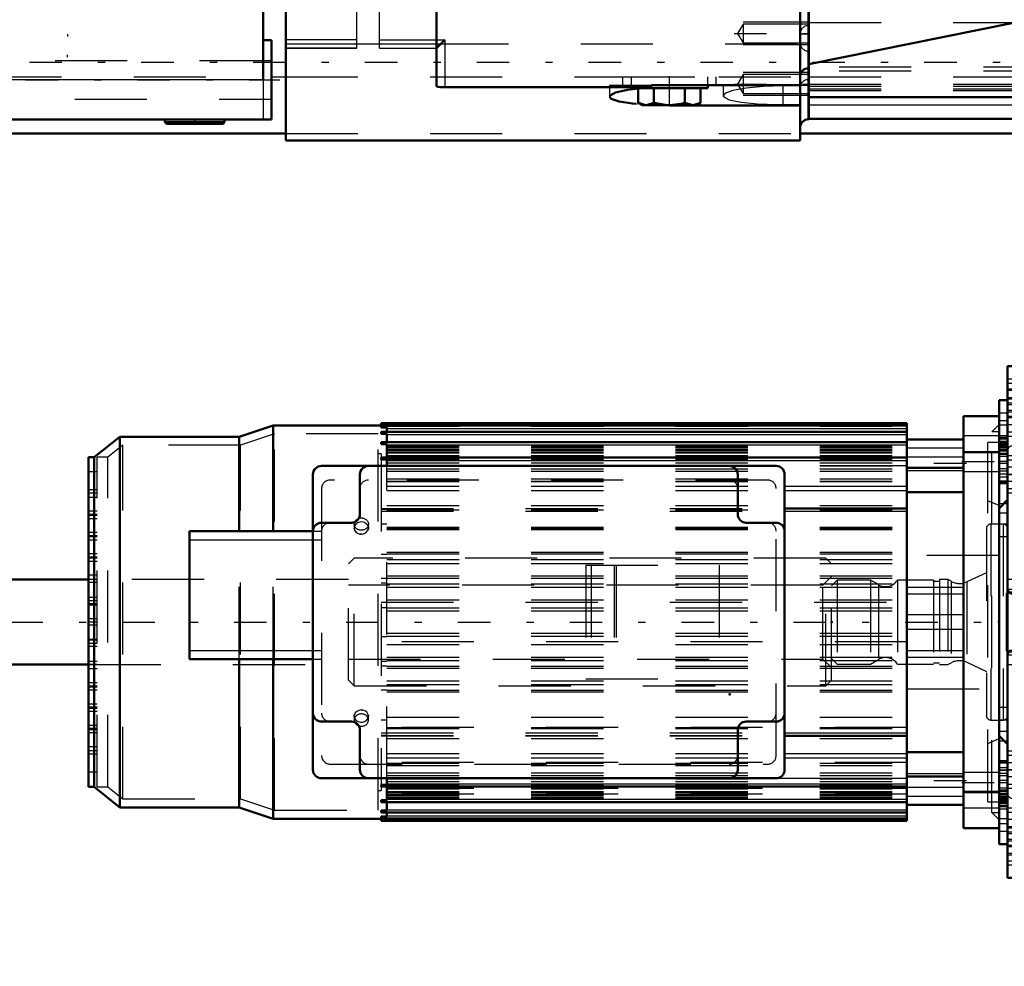
# Model space of a CAD drawing. Units: inches. Extents: x 19 to 243, y 19 to 234.
# Drawn here: x 85 to 99, y 84 to 98 of the extents above; entities that cross this region are included whole.
import ezdxf

# ---------------------------------------------------------------- set-up
doc = ezdxf.new("R2010")
doc.units = ezdxf.units.IN
doc.header["$MEASUREMENT"] = 0
doc.linetypes.add('Center', pattern=[1.5, 0.45, -0.5, 0.05, -0.5])
doc.linetypes.add('Dashed', pattern=[2, 1, -1])
for name, color, linetype, lineweight in [('2d ConnectionPoints', 7, 'Continuous', 50), ('AM_0', 7, 'Continuous', 50), ('AM_4', 3, 'Continuous', 25), ('AM_5', 3, 'Continuous', 25), ('AM_7', 7, 'Center', 25), ('AM_9', 6, 'Dashed', 25)]:
    doc.layers.add(name, color=color, linetype=linetype, lineweight=lineweight)
doc.dimstyles.get("Standard").update_dxf_attribs({"dimtxt": 0.18, "dimasz": 0.18, "dimexe": 0.18, "dimexo": 0.0625, "dimgap": 0.09, "dimtad": 0, "dimtih": 1, "dimtoh": 1, "dimdec": 4, "dimzin": 0, "dimdsep": 46, "dimtxsty": 'Standard', "dimcen": 0.09, "dimadec": 0, "dimazin": 0, "dimtfac": 1, "dimtdec": 4, "dimtofl": 0, "dimtmove": 0, "dimatfit": 3, "dimfxl": 0, "dimtolj": 1, "dimtzin": 0, "dimarcsym": 0})

# ---------------------------------------------------------------- blocks, each defined once
blk = doc.blocks.new('15_2425421170_sh6_1_0_in_KQ5HK_1_2_GN_Wire_Rope_Hoist_900')
at = {"layer": 'AM_7'}
blk.add_line((32.338, 89.18), (100.352, 89.18), dxfattribs=at)
blk = doc.blocks.new('20_0543004220_SH5_L3_0_in_KQ5HK_1_2_GN_Wire_Rope_Hoist_900')
at = {"layer": 'AM_5'}
for p, q in [((85.83, 97.327), (85.83, 97.297)), ((85.83, 97.012), (85.83, 97.042))]:
    blk.add_line(p, q, dxfattribs=at)
blk = doc.blocks.new('23_SH5_L_L2_EC_YAL_0_in_KQ5HK_1_2_GN_Wire_Rope_Hoist_900')
at = {"layer": 'AM_0'}
for p, q in [((96.103, 96.157), (96.103, 110.314)), ((96.103, 96.911), (98.914, 97.482)), ((96.103, 96.454), (99.519, 96.454)), ((96.103, 96.157), (99.519, 96.157))]:
    blk.add_line(p, q, dxfattribs=at)
at = {"layer": 'AM_4'}
for p, q in [((96.103, 96.455), (99.519, 96.455)), ((96.103, 96.35), (99.519, 96.35))]:
    blk.add_line(p, q, dxfattribs=at)
at = {"layer": 'AM_9'}
for p, q in [((96.103, 97.492), (99.519, 97.492)), ((99.519, 96.873), (96.103, 96.873)), ((99.519, 96.818), (96.103, 96.818)), ((96.103, 96.634), (99.519, 96.634)), ((96.103, 96.61), (99.519, 96.61)), ((96.103, 96.573), (99.519, 96.573)), ((96.103, 96.55), (99.519, 96.55)), ((96.103, 96.348), (99.519, 96.348))]:
    blk.add_line(p, q, dxfattribs=at)
blk = doc.blocks.new('25_2527095300_SH6_SHR6_3_23_M2_5_0_in_KQ5HK_1_2_GN_Wire_Rope_Hoist_900')
at = {"layer": 'AM_0'}
for p, q in [((88.538, 96.695), (88.538, 106.979)), ((88.656, 97.247), (88.538, 97.247)), ((88.656, 96.144), (88.656, 97.247)), ((88.656, 96.144), (84.047, 96.144)), ((87.179, 96.144), (87.179, 96.107)), ((87.179, 96.107), (87.201, 96.084)), ((87.179, 96.107), (88.006, 96.107)), ((87.201, 96.084), (87.984, 96.084)), ((87.984, 96.084), (88.006, 96.107)), ((88.006, 96.107), (88.006, 96.144))]:
    blk.add_line(p, q, dxfattribs=at)
at = {"layer": 'AM_4'}
blk.add_line((88.538, 96.695), (84.047, 96.695), dxfattribs=at)
at = {"layer": 'AM_7'}
for p, q in [((83.698, 96.695), (88.769, 96.695)), ((87.593, 96.081), (87.593, 96.146))]:
    blk.add_line(p, q, dxfattribs=at)
at = {"layer": 'AM_9'}
for p, q in [((88.656, 96.961), (83.928, 96.961)), ((88.538, 96.695), (88.538, 96.144)), ((83.928, 96.429), (88.656, 96.429)), ((87.411, 96.107), (87.411, 96.084)), ((87.775, 96.084), (87.775, 96.107))]:
    blk.add_line(p, q, dxfattribs=at)
blk = doc.blocks.new('26_2527097300_SH5_0_in_KQ5HK_1_2_GN_Wire_Rope_Hoist_900')
at = {"layer": 'AM_0'}
for p, q in [((88.853, 95.854), (88.853, 110.617)), ((95.979, 95.854), (95.979, 109.879)), ((90.94, 96.612), (90.94, 99.377)), ((96.097, 98.393), (96.097, 96.149)), ((91.058, 97.252), (90.94, 97.134)), ((95.979, 96.621), (93.916, 96.621)), ((93.916, 96.621), (93.916, 96.592)), ((94.7, 96.582), (94.7, 96.621)), ((91.058, 96.592), (93.916, 96.592)), ((93.736, 96.582), (93.736, 96.379)), ((93.784, 96.582), (94.7, 96.582)), ((93.952, 96.582), (93.952, 96.379)), ((94.384, 96.582), (94.384, 96.379)), ((94.6, 96.582), (94.6, 96.379)), ((93.736, 96.379), (93.794, 96.346)), ((93.736, 96.379), (93.844, 96.346)), ((93.794, 96.346), (94.542, 96.346)), ((94.168, 96.341), (93.97, 96.344)), ((95.979, 96.341), (94.168, 96.341)), ((94.384, 96.379), (94.492, 96.346)), ((94.542, 96.346), (94.6, 96.379)), ((88.853, 95.854), (95.979, 95.854))]:
    blk.add_line(p, q, dxfattribs=at)
for points in [[(90.94, 96.612), (90.947, 96.605), (90.966, 96.599), (90.997, 96.595), (91.034, 96.592), (91.058, 96.592)], [(93.341, 96.463), (93.346, 96.477), (93.423, 96.52), (93.587, 96.558), (93.816, 96.585), (93.916, 96.592)], [(93.709, 96.361), (93.656, 96.366), (93.471, 96.396), (93.364, 96.434), (93.341, 96.463)], [(93.844, 96.346), (93.852, 96.346), (93.952, 96.379)], [(93.952, 96.379), (94.11, 96.348), (94.168, 96.346)], [(94.168, 96.346), (94.331, 96.365), (94.384, 96.379)], [(94.492, 96.346), (94.5, 96.346), (94.6, 96.379)]]:
    blk.add_lwpolyline(points, dxfattribs=at)
for centre in [(96.097, 96.739), (96.097, 96.031)]:
    blk.add_arc(centre, 0.118, 90, 180, dxfattribs=at)
at = {"layer": 'AM_4'}
for p, q in [((88.853, 97.195), (90.94, 97.195)), ((90.94, 97.252), (91.058, 97.252)), ((91.058, 97.252), (91.058, 96.592)), ((94.168, 96.341), (94.168, 96.346))]:
    blk.add_line(p, q, dxfattribs=at)
at = {"layer": 'AM_5'}
for p, q in [((96.097, 97.495), (95.192, 97.495)), ((96.097, 97.18), (95.192, 97.18)), ((96.097, 96.795), (95.192, 96.795)), ((96.097, 96.48), (95.192, 96.48))]:
    blk.add_line(p, q, dxfattribs=at)
at = {"layer": 'AM_7'}
for p, q in [((95.064, 97.338), (96.147, 97.338)), ((96.103, 97.33), (95.973, 97.33)), ((94.168, 96.334), (94.168, 96.747)), ((95.064, 96.637), (96.147, 96.637)), ((95.973, 96.621), (96.103, 96.621))]:
    blk.add_line(p, q, dxfattribs=at)
at = {"layer": 'AM_9'}
for p, q in [((90.152, 97.134), (90.152, 109.337)), ((89.838, 97.134), (89.838, 103.117)), ((95.192, 97.469), (95.113, 97.338)), ((96.097, 97.469), (95.192, 97.469)), ((95.192, 97.469), (95.192, 97.207)), ((95.113, 97.338), (95.192, 97.207)), ((89.838, 97.252), (88.853, 97.252)), ((90.152, 97.252), (90.94, 97.252)), ((90.94, 97.195), (95.979, 97.195)), ((95.192, 97.207), (96.097, 97.207)), ((89.838, 97.135), (88.853, 97.135)), ((88.853, 97.134), (89.838, 97.134)), ((90.152, 97.135), (90.94, 97.135)), ((90.152, 97.134), (90.94, 97.134)), ((93.519, 96.739), (93.519, 96.621)), ((93.519, 96.739), (94.818, 96.739)), ((93.637, 96.739), (93.637, 96.582)), ((94.7, 96.621), (94.7, 96.739)), ((94.818, 96.621), (94.818, 96.739)), ((95.192, 96.768), (95.113, 96.637)), ((96.097, 96.768), (95.192, 96.768)), ((95.192, 96.768), (95.192, 96.506)), ((93.341, 96.621), (93.341, 96.463)), ((93.341, 96.621), (93.916, 96.621)), ((94.168, 96.346), (94.168, 96.621)), ((94.916, 96.621), (94.916, 96.475)), ((95.113, 96.637), (95.192, 96.506)), ((95.743, 96.352), (95.743, 96.621)), ((95.979, 96.612), (95.743, 96.612)), ((93.637, 96.582), (93.784, 96.582)), ((95.192, 96.506), (96.097, 96.506)), ((93.8, 96.353), (93.709, 96.361)), ((93.857, 96.35), (93.8, 96.353)), ((93.97, 96.344), (93.857, 96.35)), ((95.743, 96.352), (95.979, 96.352))]:
    blk.add_line(p, q, dxfattribs=at)
for points in [[(95.743, 96.612), (95.472, 96.604), (95.232, 96.582), (95.048, 96.548), (94.939, 96.506), (94.916, 96.475)], [(94.916, 96.475), (94.921, 96.462), (94.998, 96.42), (95.161, 96.386), (95.39, 96.363), (95.657, 96.353), (95.743, 96.352)]]:
    blk.add_lwpolyline(points, dxfattribs=at)
for centre, start, end in [((96.097, 97.33), 90, 180), ((96.097, 97.212), 180, 270), ((96.097, 96.582), 90, 180)]:
    blk.add_arc(centre, 0.118, start, end, dxfattribs=at)
blk = doc.blocks.new('36_2127090119_8_F12_0_in_KQ5HK_1_2_GN_Wire_Rope_Hoist_900')
at = {"layer": 'AM_0'}
for p, q in [((98.738, 92.034), (98.246, 92.034)), ((98.246, 86.326), (98.246, 92.034)), ((88.679, 91.907), (88.206, 91.749)), ((88.679, 91.907), (90.254, 91.906)), ((88.679, 90.44), (88.679, 91.907)), ((90.175, 91.906), (90.175, 91.936)), ((97.459, 91.936), (90.175, 91.936)), ((90.175, 91.875), (90.175, 91.905)), ((97.459, 91.905), (90.175, 91.905)), ((90.175, 91.875), (90.254, 91.875)), ((90.254, 91.905), (90.254, 91.906)), ((90.254, 91.819), (90.254, 91.875)), ((97.459, 86.424), (97.459, 91.936)), ((86.553, 91.749), (86.198, 91.464)), ((86.553, 86.611), (86.553, 91.749)), ((88.206, 91.749), (86.553, 91.749)), ((88.206, 90.44), (88.206, 91.749)), ((90.175, 91.791), (90.175, 91.819)), ((97.459, 91.819), (90.175, 91.819)), ((90.175, 91.791), (90.254, 91.791)), ((90.254, 91.672), (90.254, 91.791)), ((97.459, 91.713), (98.246, 91.713)), ((90.175, 91.648), (90.175, 91.675)), ((97.459, 91.675), (90.175, 91.675)), ((90.175, 91.648), (90.254, 91.648)), ((90.254, 91.46), (90.254, 91.648)), ((98.738, 86.803), (98.738, 91.558)), ((86.12, 86.897), (86.12, 91.464)), ((86.198, 91.464), (86.12, 91.464)), ((86.198, 86.897), (86.198, 91.464)), ((90.175, 91.435), (90.175, 91.46)), ((97.459, 91.46), (90.175, 91.46)), ((90.175, 91.435), (90.254, 91.435)), ((90.254, 91.351), (90.254, 91.435)), ((95.648, 91.345), (89.348, 91.345)), ((97.459, 91.319), (98.246, 91.319)), ((89.23, 91.227), (89.23, 87.133)), ((89.88, 91.227), (89.88, 90.676)), ((95.116, 90.676), (95.116, 91.227)), ((95.766, 87.133), (95.766, 91.227)), ((97.459, 90.983), (98.246, 90.983)), ((95.766, 90.755), (97.459, 90.755)), ((89.762, 90.558), (89.348, 90.558)), ((95.648, 90.558), (95.234, 90.558)), ((87.518, 90.44), (89.23, 90.44)), ((87.518, 88.668), (87.518, 90.44)), ((87.518, 88.668), (89.23, 88.668)), ((88.206, 86.611), (88.206, 88.668)), ((88.679, 86.454), (88.679, 88.668)), ((89.348, 87.802), (89.762, 87.802)), ((95.234, 87.802), (95.648, 87.802)), ((89.88, 87.684), (89.88, 87.133)), ((95.116, 87.133), (95.116, 87.684)), ((95.766, 87.605), (97.459, 87.605)), ((97.459, 87.377), (98.246, 87.377)), ((89.348, 87.015), (95.648, 87.015)), ((90.175, 86.9), (90.175, 86.925)), ((90.254, 86.925), (90.175, 86.925)), ((90.254, 86.925), (90.254, 87.009)), ((97.459, 87.041), (98.246, 87.041)), ((86.12, 86.897), (86.198, 86.897)), ((86.198, 86.897), (86.553, 86.611)), ((90.175, 86.9), (97.459, 86.9)), ((90.254, 86.712), (90.254, 86.9)), ((90.175, 86.685), (90.175, 86.712)), ((90.254, 86.712), (90.175, 86.712)), ((90.175, 86.685), (97.459, 86.685)), ((90.254, 86.569), (90.254, 86.688)), ((97.459, 86.648), (98.246, 86.648)), ((86.553, 86.611), (88.206, 86.611)), ((88.206, 86.611), (88.679, 86.454)), ((90.175, 86.541), (90.175, 86.569)), ((90.254, 86.569), (90.175, 86.569)), ((90.175, 86.541), (97.459, 86.541)), ((90.254, 86.485), (90.254, 86.541)), ((90.254, 86.454), (88.679, 86.454)), ((90.175, 86.456), (90.175, 86.485)), ((90.254, 86.485), (90.175, 86.485)), ((90.175, 86.456), (97.459, 86.456)), ((90.175, 86.424), (90.175, 86.454)), ((90.175, 86.424), (97.459, 86.424)), ((90.254, 86.454), (90.254, 86.456)), ((98.246, 86.326), (98.738, 86.326))]:
    blk.add_line(p, q, dxfattribs=at)
for centre, start, end in [((89.348, 91.227), 90, 180), ((89.998, 91.227), 90, 180), ((94.998, 91.227), 360, 90), ((95.648, 91.227), 360, 90), ((89.762, 90.676), 270, 0), ((95.234, 90.676), 180, 270), ((89.348, 90.44), 90, 180), ((95.648, 90.44), 0, 90), ((89.348, 87.92), 180, 270), ((95.648, 87.92), 270, 0), ((89.762, 87.684), 360, 90), ((95.234, 87.684), 90, 180), ((89.348, 87.133), 180, 270), ((89.998, 87.133), 180, 270), ((94.998, 87.133), 270, 360), ((95.648, 87.133), 270, 0)]:
    blk.add_arc(centre, 0.118, start, end, dxfattribs=at)
at = {"layer": 'AM_4'}
for p, q in [((90.254, 91.865), (97.459, 91.865)), ((90.254, 91.78), (97.459, 91.78)), ((98.738, 91.762), (98.246, 91.762)), ((90.254, 91.636), (97.459, 91.636)), ((90.254, 91.421), (97.459, 91.421)), ((98.738, 91.527), (98.246, 91.527)), ((95.766, 91.063), (97.459, 91.063)), ((95.766, 91.004), (97.459, 91.004)), ((95.766, 90.716), (97.459, 90.716)), ((87.518, 90.322), (89.23, 90.322)), ((87.518, 88.786), (89.23, 88.786)), ((95.766, 87.645), (97.459, 87.645)), ((95.766, 87.357), (97.459, 87.357)), ((95.766, 87.297), (97.459, 87.297)), ((90.254, 86.939), (97.459, 86.939)), ((98.738, 86.833), (98.246, 86.833)), ((90.254, 86.724), (97.459, 86.724)), ((90.254, 86.58), (97.459, 86.58)), ((98.738, 86.599), (98.246, 86.599)), ((90.254, 86.495), (97.459, 86.495))]:
    blk.add_line(p, q, dxfattribs=at)
at = {"layer": 'AM_7'}
for p, q in [((98.285, 91.379), (97.419, 91.379)), ((98.221, 91.405), (98.763, 91.405)), ((98.285, 86.981), (97.419, 86.981)), ((98.221, 86.956), (98.763, 86.956))]:
    blk.add_line(p, q, dxfattribs=at)
at = {"layer": 'AM_9'}
for p, q in [((98.738, 91.558), (98.738, 92.034)), ((90.254, 91.885), (90.175, 91.885)), ((90.254, 91.875), (90.254, 91.905)), ((90.254, 91.897), (97.459, 91.897)), ((98.738, 91.92), (98.636, 91.818)), ((88.698, 91.789), (88.226, 91.631)), ((90.135, 91.789), (88.698, 91.789)), ((88.698, 86.572), (88.698, 91.789)), ((90.135, 86.572), (90.135, 91.789)), ((90.254, 91.809), (90.175, 91.809)), ((90.254, 91.791), (90.254, 91.819)), ((98.738, 91.818), (98.636, 91.818)), ((98.636, 86.542), (98.636, 91.818)), ((86.595, 91.631), (86.387, 91.464)), ((86.595, 86.729), (86.595, 91.631)), ((88.226, 91.631), (86.595, 91.631)), ((88.226, 86.729), (88.226, 91.631)), ((90.254, 91.672), (90.175, 91.672)), ((90.254, 91.648), (90.254, 91.672)), ((90.254, 91.62), (97.459, 91.62)), ((90.254, 91.603), (97.459, 91.603)), ((90.254, 91.58), (97.459, 91.58)), ((90.254, 91.579), (97.459, 91.579)), ((90.254, 91.564), (97.459, 91.564)), ((90.254, 91.564), (97.459, 91.564)), ((98.246, 91.592), (97.459, 91.592)), ((98.581, 86.69), (98.581, 91.67)), ((98.738, 91.67), (98.581, 91.67)), ((86.238, 86.897), (86.238, 91.464)), ((86.387, 91.464), (86.238, 91.464)), ((86.387, 86.897), (86.387, 91.464)), ((90.175, 91.513), (90.135, 91.513)), ((90.175, 91.513), (90.175, 91.46)), ((90.254, 91.46), (90.175, 91.46)), ((90.175, 91.435), (90.175, 86.925)), ((90.254, 91.54), (97.459, 91.54)), ((90.254, 91.528), (97.459, 91.528)), ((90.254, 91.49), (97.459, 91.49)), ((90.254, 91.488), (97.459, 91.488)), ((90.254, 91.477), (98.246, 91.478)), ((90.254, 91.435), (90.254, 91.46)), ((90.254, 91.44), (97.459, 91.44)), ((97.459, 91.469), (98.246, 91.469)), ((98.738, 91.542), (98.246, 91.542)), ((90.254, 91.387), (97.459, 91.387)), ((90.254, 91.351), (97.459, 91.351)), ((90.254, 87.009), (90.254, 91.351)), ((90.254, 91.348), (97.459, 91.348)), ((90.254, 91.305), (97.459, 91.305)), ((97.459, 91.345), (95.648, 91.345)), ((97.459, 91.281), (98.246, 91.281)), ((86.238, 91.262), (86.12, 91.262)), ((95.53, 91.149), (89.467, 91.149)), ((90.254, 91.271), (97.459, 91.271)), ((90.254, 91.167), (97.459, 91.167)), ((98.246, 91.267), (98.738, 91.267)), ((86.238, 91.011), (86.12, 91.011)), ((89.348, 91.031), (89.348, 87.33)), ((90.254, 91.135), (97.459, 91.135)), ((90.254, 91.128), (97.459, 91.128)), ((90.254, 91.063), (95.766, 91.063)), ((90.254, 91.004), (95.766, 91.004)), ((95.648, 87.33), (95.648, 91.031)), ((86.238, 90.967), (86.12, 90.967)), ((86.238, 90.908), (86.12, 90.908)), ((90.175, 90.755), (95.766, 90.755)), ((90.254, 90.74), (90.175, 90.74)), ((90.254, 90.794), (97.459, 90.794)), ((90.254, 90.735), (97.459, 90.735)), ((98.738, 90.794), (98.581, 90.862)), ((86.238, 90.716), (86.12, 90.716)), ((86.238, 90.671), (86.12, 90.671)), ((86.238, 90.657), (86.12, 90.657)), ((86.238, 90.612), (86.12, 90.612)), ((90.175, 90.716), (95.766, 90.716)), ((89.801, 90.538), (89.801, 90.484)), ((89.803, 90.47), (89.801, 90.484)), ((89.997, 90.499), (89.998, 90.484)), ((89.998, 90.484), (89.998, 90.538)), ((90.175, 90.542), (90.254, 90.542)), ((90.254, 90.498), (97.459, 90.498)), ((90.254, 90.482), (97.459, 90.482)), ((90.254, 90.48), (97.459, 90.48)), ((90.254, 90.462), (97.459, 90.462)), ((86.238, 90.42), (86.12, 90.42)), ((86.238, 90.376), (86.12, 90.376)), ((86.238, 90.361), (86.12, 90.361)), ((88.206, 88.668), (88.206, 90.44)), ((88.679, 88.668), (88.679, 90.44)), ((89.23, 90.44), (89.348, 90.44)), ((89.23, 90.322), (89.348, 90.322)), ((89.905, 90.398), (89.878, 90.4)), ((86.238, 90.317), (86.12, 90.317)), ((86.238, 90.125), (86.12, 90.125)), ((86.238, 90.081), (86.12, 90.081)), ((86.238, 90.066), (86.12, 90.066)), ((90.175, 90.123), (90.254, 90.123)), ((90.254, 90.064), (90.175, 90.064)), ((90.254, 90.149), (97.459, 90.149)), ((90.254, 90.125), (97.459, 90.125)), ((98.738, 90.105), (97.459, 90.105)), ((86.238, 90.022), (86.12, 90.022)), ((90.254, 90.046), (97.459, 90.046)), ((90.254, 89.994), (97.459, 89.994)), ((93.01, 89.968), (93.01, 88.393)), ((93.01, 89.968), (94.86, 89.968)), ((93.083, 89.968), (93.083, 88.393)), ((93.404, 89.968), (93.404, 88.393)), ((93.429, 89.968), (93.429, 88.393)), ((94.86, 89.968), (94.86, 88.393)), ((86.238, 89.83), (86.12, 89.83)), ((90.175, 89.789), (90.254, 89.789)), ((90.254, 89.819), (97.459, 89.819)), ((90.254, 89.79), (97.459, 89.79)), ((86.238, 89.771), (86.12, 89.771)), ((86.238, 89.727), (86.12, 89.727)), ((90.254, 89.721), (90.175, 89.721)), ((90.254, 89.712), (97.459, 89.712)), ((90.254, 89.664), (97.459, 89.664)), ((97.459, 89.666), (98.246, 89.666)), ((86.238, 89.52), (86.12, 89.52)), ((97.459, 89.574), (98.246, 89.574)), ((86.238, 89.475), (86.12, 89.475)), ((86.238, 89.431), (86.12, 89.431)), ((86.238, 89.416), (86.12, 89.416)), ((90.175, 89.455), (97.459, 89.456)), ((90.254, 89.379), (90.175, 89.379)), ((90.254, 89.49), (97.459, 89.49)), ((90.254, 89.377), (97.459, 89.377)), ((90.254, 89.335), (97.459, 89.335)), ((98.246, 89.279), (97.459, 89.279)), ((86.238, 89.224), (86.12, 89.224)), ((86.238, 89.18), (86.12, 89.18)), ((86.238, 89.136), (86.12, 89.136)), ((90.175, 88.981), (90.254, 88.981)), ((90.254, 89.025), (97.459, 89.025)), ((90.254, 88.983), (97.459, 88.983)), ((97.459, 89.082), (98.246, 89.082)), ((86.12, 88.944), (86.238, 88.944)), ((86.238, 88.929), (86.12, 88.929)), ((86.238, 88.885), (86.12, 88.885)), ((86.238, 88.841), (86.12, 88.841)), ((97.459, 88.905), (90.175, 88.905)), ((90.254, 88.87), (97.459, 88.87)), ((89.23, 88.786), (89.348, 88.786)), ((90.254, 88.696), (97.459, 88.696)), ((97.459, 88.786), (98.246, 88.786)), ((97.459, 88.695), (98.246, 88.695)), ((86.238, 88.634), (86.12, 88.634)), ((86.238, 88.59), (86.12, 88.59)), ((89.23, 88.668), (89.348, 88.668)), ((90.175, 88.639), (90.254, 88.639)), ((90.254, 88.571), (90.175, 88.571)), ((90.254, 88.649), (97.459, 88.649)), ((90.254, 88.57), (97.459, 88.57)), ((86.238, 88.531), (86.12, 88.531)), ((90.254, 88.541), (97.459, 88.541)), ((86.238, 88.338), (86.12, 88.338)), ((86.238, 88.294), (86.12, 88.294)), ((86.238, 88.279), (86.12, 88.279)), ((90.175, 88.297), (90.254, 88.297)), ((90.254, 88.367), (97.459, 88.367)), ((90.254, 88.314), (97.459, 88.314)), ((93.01, 88.393), (94.86, 88.393)), ((86.238, 88.235), (86.12, 88.235)), ((90.254, 88.237), (90.175, 88.237)), ((90.254, 88.235), (97.459, 88.235)), ((90.254, 88.212), (97.459, 88.212)), ((97.459, 88.255), (98.738, 88.255)), ((86.238, 88.043), (86.12, 88.043)), ((86.238, 87.999), (86.12, 87.999)), ((86.238, 87.984), (86.12, 87.984)), ((86.238, 87.94), (86.12, 87.94)), ((89.801, 87.876), (89.801, 87.822)), ((89.803, 87.862), (89.801, 87.876)), ((89.894, 87.962), (89.921, 87.96)), ((89.997, 87.89), (89.998, 87.876)), ((89.998, 87.822), (89.998, 87.876)), ((86.238, 87.748), (86.12, 87.748)), ((90.254, 87.819), (90.175, 87.819)), ((90.254, 87.863), (97.459, 87.863)), ((86.238, 87.704), (86.12, 87.704)), ((86.238, 87.689), (86.12, 87.689)), ((86.238, 87.645), (86.12, 87.645)), ((90.175, 87.645), (95.766, 87.645)), ((90.175, 87.611), (90.254, 87.611)), ((90.175, 87.608), (97.459, 87.608)), ((90.175, 87.605), (95.766, 87.605)), ((97.459, 87.719), (90.254, 87.719)), ((90.254, 87.717), (97.459, 87.717)), ((90.254, 87.704), (97.459, 87.704)), ((90.254, 87.566), (97.459, 87.566)), ((98.581, 87.499), (98.738, 87.566)), ((86.238, 87.453), (86.12, 87.453)), ((86.238, 87.394), (86.12, 87.394)), ((86.238, 87.349), (86.12, 87.349)), ((90.254, 87.357), (95.766, 87.357)), ((89.467, 87.212), (95.53, 87.212)), ((90.254, 87.297), (95.766, 87.297)), ((97.459, 87.232), (90.254, 87.232)), ((90.254, 87.225), (97.459, 87.225)), ((90.254, 87.193), (97.459, 87.193)), ((86.238, 87.098), (86.12, 87.098)), ((90.254, 87.089), (97.459, 87.089)), ((90.254, 87.055), (97.459, 87.055)), ((98.246, 87.079), (97.459, 87.079)), ((98.738, 87.094), (98.246, 87.094)), ((97.459, 87.013), (90.254, 87.013)), ((90.254, 87.009), (97.459, 87.009)), ((90.254, 86.973), (97.459, 86.973)), ((90.254, 86.9), (90.254, 86.925)), ((90.254, 86.921), (97.459, 86.921)), ((95.648, 87.015), (97.459, 87.015)), ((86.238, 86.897), (86.387, 86.897)), ((86.387, 86.897), (86.595, 86.729)), ((90.135, 86.847), (90.175, 86.847)), ((90.175, 86.9), (90.175, 86.847)), ((90.175, 86.9), (90.254, 86.9)), ((90.254, 86.883), (98.246, 86.883)), ((97.459, 86.872), (90.254, 86.872)), ((90.254, 86.871), (97.459, 86.871)), ((90.254, 86.833), (97.459, 86.833)), ((90.254, 86.82), (97.459, 86.82)), ((90.254, 86.796), (97.459, 86.796)), ((97.459, 86.796), (90.254, 86.796)), ((90.254, 86.782), (97.459, 86.782)), ((90.254, 86.78), (97.459, 86.78)), ((97.459, 86.892), (98.246, 86.892)), ((98.246, 86.818), (98.738, 86.818)), ((98.738, 86.326), (98.738, 86.803)), ((86.595, 86.729), (88.226, 86.729)), ((88.226, 86.729), (88.698, 86.572)), ((90.175, 86.688), (90.254, 86.688)), ((90.254, 86.757), (97.459, 86.757)), ((90.254, 86.74), (97.459, 86.74)), ((90.254, 86.688), (90.254, 86.712)), ((97.459, 86.769), (98.246, 86.769)), ((98.581, 86.69), (98.738, 86.69)), ((88.698, 86.572), (90.135, 86.572)), ((90.175, 86.551), (90.254, 86.551)), ((90.254, 86.541), (90.254, 86.569)), ((98.636, 86.542), (98.738, 86.542)), ((98.636, 86.542), (98.738, 86.44)), ((90.175, 86.475), (90.254, 86.475)), ((90.254, 86.456), (90.254, 86.485)), ((90.254, 86.464), (97.459, 86.464))]:
    blk.add_line(p, q, dxfattribs=at)
for points in [[(89.998, 90.484), (89.997, 90.494), (89.988, 90.521), (89.969, 90.544), (89.942, 90.561), (89.91, 90.568), (89.877, 90.566), (89.847, 90.556), (89.822, 90.537), (89.806, 90.512), (89.801, 90.484)], [(89.801, 90.484), (89.801, 90.484), (89.807, 90.455), (89.823, 90.43), (89.848, 90.411), (89.879, 90.4), (89.9, 90.398)], [(89.9, 90.398), (89.932, 90.403), (89.961, 90.417), (89.983, 90.439), (89.996, 90.466), (89.998, 90.484)], [(89.998, 90.484), (89.997, 90.475), (89.993, 90.456)], [(89.9, 87.962), (89.867, 87.957), (89.838, 87.943), (89.816, 87.921), (89.804, 87.895), (89.801, 87.876)], [(89.801, 87.876), (89.802, 87.886), (89.807, 87.904)], [(89.801, 87.876), (89.802, 87.866), (89.811, 87.839), (89.83, 87.816), (89.857, 87.8), (89.889, 87.792), (89.922, 87.794), (89.953, 87.805), (89.977, 87.824), (89.993, 87.849), (89.998, 87.876)], [(89.998, 87.876), (89.998, 87.877), (89.992, 87.905), (89.976, 87.93), (89.951, 87.949), (89.92, 87.96), (89.9, 87.962)]]:
    blk.add_lwpolyline(points, dxfattribs=at)
for centre, start, end in [((89.467, 91.031), 90, 180), ((89.998, 91.031), 90, 180), ((94.998, 91.031), 0, 90), ((95.53, 91.031), 360, 90), ((89.467, 90.44), 90, 180), ((95.53, 90.44), 360, 90), ((89.467, 87.92), 180, 270), ((95.53, 87.92), 270, 0), ((89.467, 87.33), 180, 270), ((89.998, 87.33), 180, 270), ((94.998, 87.33), 270, 0), ((95.53, 87.33), 270, 0)]:
    blk.add_arc(centre, 0.118, start, end, dxfattribs=at)
blk.add_ellipse((89.9, 90.538), major_axis=(0.0984, 0), ratio=0.866025, dxfattribs=at)
for start_param, end_param in [(0, 3.141593), (3.141593, 6.283185)]:
    blk.add_ellipse((89.9, 87.822), major_axis=(0.0984, 0), ratio=0.866025, start_param=start_param, end_param=end_param, dxfattribs=at)
blk = doc.blocks.new('37_22275891491828_8C31_0_in_KQ5HK_1_2_GN_Wire_Rope_Hoist_900')
at = {"layer": 'AM_0'}
for p, q in [((86.12, 89.77), (41.659, 89.77)), ((41.659, 88.59), (86.12, 88.59))]:
    blk.add_line(p, q, dxfattribs=at)
at = {"layer": 'AM_9'}
for p, q in [((89.801, 90.065), (89.722, 89.987)), ((96.337, 90.065), (89.801, 90.065)), ((89.801, 88.295), (89.801, 90.065)), ((96.415, 89.987), (96.337, 90.065)), ((96.337, 88.295), (96.337, 90.065)), ((89.722, 88.374), (89.722, 89.987)), ((96.415, 88.374), (96.415, 89.987)), ((96.415, 89.81), (96.297, 89.692)), ((89.722, 89.77), (86.12, 89.77)), ((96.297, 89.692), (89.722, 89.692)), ((96.297, 88.668), (96.297, 89.692)), ((86.12, 88.59), (89.722, 88.59)), ((89.722, 88.668), (96.297, 88.668)), ((96.297, 88.668), (96.415, 88.55)), ((89.722, 88.374), (89.801, 88.295)), ((89.801, 88.295), (96.337, 88.295)), ((96.337, 88.295), (96.415, 88.374))]:
    blk.add_line(p, q, dxfattribs=at)
blk = doc.blocks.new('38_2227099300_SF25_0_in_KQ5HK_1_2_GN_Wire_Rope_Hoist_900')
at = {"layer": 'AM_0'}
for p, q in [((103.384, 92.725), (98.856, 92.725)), ((98.856, 85.635), (98.856, 92.725)), ((103.384, 85.635), (103.384, 92.725)), ((98.856, 92.258), (98.738, 92.258)), ((98.738, 91.559), (98.738, 92.258)), ((103.502, 92.258), (103.384, 92.258)), ((103.502, 86.103), (103.502, 92.258)), ((98.738, 91.559), (98.856, 91.559)), ((103.384, 91.559), (103.502, 91.559)), ((98.738, 91.106), (98.856, 91.106)), ((103.384, 91.106), (103.502, 91.106)), ((98.856, 90.873), (98.738, 90.755)), ((103.502, 90.755), (103.384, 90.873)), ((104.565, 89.769), (103.817, 89.769)), ((104.565, 89.771), (104.565, 88.688)), ((104.73, 89.771), (104.565, 89.771)), ((99.718, 89.574), (98.919, 89.574)), ((99.781, 88.849), (99.781, 89.511)), ((100.707, 89.511), (100.707, 88.849)), ((101.47, 89.574), (100.77, 89.574)), ((101.533, 88.849), (101.533, 89.511)), ((102.459, 89.511), (102.459, 88.849)), ((103.321, 89.574), (102.522, 89.574)), ((98.919, 88.786), (99.718, 88.786)), ((100.77, 88.786), (101.47, 88.786)), ((102.522, 88.786), (103.321, 88.786)), ((98.738, 87.605), (98.856, 87.487)), ((103.384, 87.487), (103.502, 87.605)), ((99.395, 87.566), (99.304, 87.408)), ((99.577, 87.566), (99.395, 87.566)), ((99.668, 87.408), (99.577, 87.566)), ((99.304, 87.408), (99.395, 87.251)), ((99.577, 87.251), (99.668, 87.408)), ((98.856, 87.254), (98.738, 87.254)), ((99.577, 87.251), (99.395, 87.251)), ((103.502, 87.254), (103.384, 87.254)), ((98.856, 86.801), (98.738, 86.801)), ((98.738, 86.103), (98.738, 86.801)), ((103.502, 86.801), (103.384, 86.801)), ((98.738, 86.103), (98.856, 86.103)), ((103.384, 86.103), (103.502, 86.103)), ((98.856, 85.635), (103.384, 85.635))]:
    blk.add_line(p, q, dxfattribs=at)
for radius in [0.413, 0.391]:
    blk.add_circle((99.486, 87.408), radius, dxfattribs=at)
for centre, start, end in [((98.919, 89.637), 180, 270), ((99.718, 89.511), 360, 90), ((100.77, 89.511), 90, 180), ((101.47, 89.511), 360, 90), ((102.522, 89.511), 90, 180), ((103.321, 89.637), 270, 0), ((99.718, 88.849), 270, 0), ((100.77, 88.849), 180, 270), ((101.47, 88.849), 270, 0), ((102.522, 88.849), 180, 270), ((98.919, 88.723), 90, 180), ((103.321, 88.723), 0, 90)]:
    blk.add_arc(centre, 0.063, start, end, dxfattribs=at)
at = {"layer": 'AM_4'}
for p, q in [((98.856, 92.406), (103.384, 92.406)), ((98.856, 92.015), (103.384, 92.015)), ((98.738, 91.558), (98.856, 91.558)), ((103.502, 91.558), (103.384, 91.558)), ((98.738, 91.506), (98.856, 91.506)), ((103.502, 91.506), (103.384, 91.506)), ((98.738, 90.824), (98.808, 90.824)), ((103.502, 90.824), (103.432, 90.824)), ((98.738, 87.536), (98.808, 87.536)), ((103.502, 87.536), (103.432, 87.536)), ((98.738, 86.855), (98.856, 86.855)), ((98.738, 86.803), (98.856, 86.803)), ((103.502, 86.855), (103.384, 86.855)), ((103.502, 86.803), (103.384, 86.803)), ((98.856, 86.345), (103.384, 86.345)), ((98.856, 85.954), (103.384, 85.954))]:
    blk.add_line(p, q, dxfattribs=at)
at = {"layer": 'AM_7'}
for p, q in [((98.85, 92.29), (98.98, 92.29)), ((103.39, 92.29), (103.26, 92.29)), ((98.85, 92.015), (98.98, 92.015)), ((103.39, 92.015), (103.26, 92.015)), ((98.862, 91.908), (98.732, 91.908)), ((103.378, 91.543), (103.508, 91.543)), ((98.862, 91.407), (98.732, 91.407)), ((98.862, 91.377), (98.732, 91.377)), ((98.85, 91.227), (98.98, 91.227)), ((103.39, 91.227), (103.26, 91.227)), ((99.486, 86.974), (99.486, 87.843)), ((99.052, 87.408), (99.92, 87.408)), ((98.85, 87.133), (98.98, 87.133)), ((103.39, 87.133), (103.26, 87.133)), ((98.862, 86.984), (98.732, 86.984)), ((98.862, 86.953), (98.732, 86.953)), ((103.378, 86.818), (103.508, 86.818)), ((98.862, 86.452), (98.732, 86.452)), ((98.85, 86.345), (98.98, 86.345)), ((103.39, 86.345), (103.26, 86.345)), ((98.85, 86.07), (98.98, 86.07)), ((103.39, 86.07), (103.26, 86.07))]:
    blk.add_line(p, q, dxfattribs=at)
at = {"layer": 'AM_9'}
for p, q in [((98.974, 92.546), (98.856, 92.546)), ((98.974, 91.759), (98.974, 92.546)), ((103.266, 91.759), (103.266, 92.546)), ((103.384, 92.546), (103.266, 92.546)), ((98.974, 92.487), (98.856, 92.487)), ((99.781, 92.407), (98.856, 92.407)), ((98.974, 92.389), (98.856, 92.389)), ((99.781, 91.621), (99.781, 92.407)), ((99.781, 92.404), (100.707, 92.404)), ((100.707, 92.407), (100.707, 91.684)), ((101.533, 92.407), (100.707, 92.407)), ((101.533, 91.645), (101.533, 92.407)), ((101.533, 92.404), (102.459, 92.404)), ((102.459, 92.407), (102.459, 91.684)), ((103.384, 92.407), (102.459, 92.407)), ((98.974, 92.29), (98.856, 92.29)), ((98.974, 92.271), (98.856, 92.271)), ((103.384, 92.271), (103.266, 92.271)), ((98.974, 92.212), (98.856, 92.212)), ((98.974, 92.192), (98.856, 92.192)), ((98.974, 92.113), (98.856, 92.113)), ((98.856, 92.076), (98.738, 92.076)), ((98.856, 91.97), (98.738, 91.97)), ((98.856, 92.094), (98.974, 92.094)), ((98.856, 92.034), (98.974, 92.034)), ((99.781, 92.012), (100.707, 92.012)), ((101.533, 92.012), (102.459, 92.012)), ((103.266, 92.034), (103.384, 92.034)), ((103.502, 91.97), (103.384, 91.97)), ((98.974, 91.916), (98.856, 91.916)), ((98.738, 91.767), (98.856, 91.767)), ((98.738, 91.741), (98.856, 91.741)), ((98.738, 91.735), (98.856, 91.735)), ((98.738, 91.719), (98.856, 91.719)), ((98.738, 91.688), (98.856, 91.688)), ((98.856, 91.818), (98.974, 91.818)), ((98.856, 91.759), (98.974, 91.759)), ((103.266, 91.759), (103.384, 91.759)), ((103.502, 91.767), (103.384, 91.767)), ((103.502, 91.735), (103.384, 91.735)), ((103.502, 91.719), (103.384, 91.719)), ((103.502, 91.699), (103.384, 91.699)), ((103.502, 91.688), (103.384, 91.688)), ((98.856, 91.678), (98.738, 91.678)), ((98.738, 91.671), (98.856, 91.671)), ((98.738, 91.661), (98.856, 91.661)), ((98.738, 91.652), (98.856, 91.652)), ((98.738, 91.648), (98.856, 91.648)), ((98.856, 91.647), (98.738, 91.647)), ((98.738, 91.631), (98.856, 91.631)), ((98.738, 91.621), (98.856, 91.621)), ((98.738, 91.62), (98.856, 91.62)), ((98.738, 91.617), (98.856, 91.617)), ((98.856, 91.61), (98.738, 91.61)), ((98.856, 91.609), (98.738, 91.609)), ((98.738, 91.605), (98.856, 91.605)), ((98.738, 91.604), (98.856, 91.604)), ((98.738, 91.599), (98.856, 91.599)), ((98.738, 91.597), (98.856, 91.597)), ((98.738, 91.572), (98.856, 91.572)), ((98.738, 86.801), (98.738, 91.559)), ((98.919, 91.621), (99.781, 91.621)), ((100.77, 91.621), (101.51, 91.621)), ((102.522, 91.621), (103.321, 91.621)), ((103.502, 91.678), (103.384, 91.678)), ((103.502, 91.671), (103.384, 91.671)), ((103.502, 91.661), (103.384, 91.661)), ((103.502, 91.652), (103.384, 91.652)), ((103.384, 91.648), (103.502, 91.648)), ((103.502, 91.647), (103.384, 91.647)), ((103.502, 91.631), (103.384, 91.631)), ((103.502, 91.621), (103.384, 91.621)), ((103.502, 91.62), (103.384, 91.62)), ((103.384, 91.617), (103.502, 91.617)), ((103.502, 91.61), (103.384, 91.61)), ((103.502, 91.609), (103.384, 91.609)), ((103.502, 91.605), (103.384, 91.605)), ((103.502, 91.604), (103.384, 91.604)), ((103.502, 91.599), (103.384, 91.599)), ((103.502, 91.597), (103.384, 91.597)), ((103.502, 91.572), (103.384, 91.572)), ((98.738, 91.522), (98.856, 91.522)), ((98.856, 91.506), (98.738, 91.506)), ((98.856, 91.475), (98.738, 91.475)), ((98.974, 91.483), (98.856, 91.483)), ((98.974, 91.424), (98.856, 91.424)), ((98.974, 90.971), (98.974, 91.483)), ((103.266, 90.971), (103.266, 91.483)), ((103.384, 91.483), (103.266, 91.483)), ((103.502, 91.522), (103.384, 91.522)), ((98.738, 91.309), (98.856, 91.309)), ((98.738, 91.278), (98.856, 91.278)), ((98.974, 91.326), (98.856, 91.326)), ((103.384, 91.386), (103.502, 91.386)), ((98.738, 91.233), (98.856, 91.233)), ((98.856, 91.232), (98.738, 91.232)), ((98.738, 91.195), (98.856, 91.195)), ((98.974, 91.227), (98.856, 91.227)), ((103.384, 91.233), (103.502, 91.233)), ((103.502, 91.232), (103.384, 91.232)), ((103.502, 91.195), (103.384, 91.195)), ((98.738, 91.137), (98.856, 91.137)), ((98.738, 91.118), (98.856, 91.118)), ((98.974, 91.129), (98.856, 91.129)), ((98.856, 91.031), (98.974, 91.031)), ((103.384, 91.137), (103.502, 91.137)), ((103.502, 91.118), (103.384, 91.118)), ((103.502, 91.007), (103.384, 91.007)), ((98.856, 90.971), (98.974, 90.971)), ((103.266, 90.971), (103.384, 90.971)), ((98.808, 90.824), (98.856, 90.824)), ((103.432, 90.824), (103.384, 90.824)), ((98.738, 90.693), (98.856, 90.693)), ((103.384, 90.694), (103.502, 90.694)), ((103.502, 90.693), (103.384, 90.693)), ((98.561, 90.475), (98.561, 87.885)), ((98.624, 90.538), (98.624, 87.822)), ((98.793, 90.538), (98.624, 90.538)), ((98.738, 90.541), (98.856, 90.541)), ((98.793, 90.538), (98.793, 87.822)), ((103.502, 90.578), (103.384, 90.578)), ((103.384, 90.541), (103.502, 90.541)), ((103.679, 90.46), (103.384, 90.46)), ((103.679, 90.46), (103.679, 87.901)), ((98.856, 90.361), (98.738, 90.361)), ((98.561, 89.864), (98.289, 89.737)), ((96.494, 89.763), (96.415, 89.684)), ((96.494, 89.763), (96.494, 88.597)), ((96.954, 89.763), (96.494, 89.763)), ((97.065, 89.699), (96.954, 89.763)), ((96.954, 89.763), (96.954, 88.597)), ((97.065, 89.699), (97.065, 88.662)), ((97.827, 89.763), (97.329, 89.763)), ((97.329, 89.763), (97.329, 88.597)), ((97.827, 89.763), (97.827, 88.597)), ((97.911, 89.743), (97.827, 89.743)), ((97.911, 89.771), (97.911, 88.59)), ((98.029, 89.771), (97.911, 89.771)), ((98.029, 89.771), (98.029, 88.59)), ((98.072, 89.746), (98.029, 89.771)), ((98.072, 89.746), (98.072, 88.614)), ((98.289, 89.737), (98.289, 88.623)), ((98.974, 89.771), (98.856, 89.771)), ((98.974, 88.59), (98.974, 89.771)), ((103.817, 89.769), (103.679, 89.769)), ((105.904, 89.771), (104.73, 89.771)), ((105.904, 89.771), (105.904, 88.59)), ((105.977, 89.733), (105.904, 89.771)), ((105.977, 89.733), (105.977, 88.627)), ((106.095, 89.712), (106.066, 89.712)), ((106.066, 89.712), (106.066, 88.649)), ((106.095, 89.712), (106.095, 88.649)), ((106.258, 89.771), (106.184, 89.733)), ((106.184, 89.733), (106.184, 88.627)), ((106.258, 89.771), (106.258, 88.59)), ((106.386, 89.771), (106.258, 89.771)), ((106.415, 89.763), (106.386, 89.771)), ((106.386, 89.771), (106.386, 88.59)), ((108.541, 89.763), (106.415, 89.763)), ((106.415, 89.763), (106.415, 88.597)), ((108.541, 89.763), (108.541, 88.597)), ((108.62, 89.684), (108.541, 89.763)), ((108.62, 89.684), (108.62, 88.676)), ((98.856, 89.594), (98.837, 89.574)), ((98.837, 89.574), (98.837, 88.786)), ((98.974, 89.633), (98.856, 89.633)), ((98.974, 89.594), (98.856, 89.594)), ((103.266, 88.727), (103.266, 89.633)), ((103.384, 89.633), (103.266, 89.633)), ((98.837, 89.338), (98.856, 89.338)), ((98.837, 89.18), (98.856, 89.18)), ((98.837, 89.023), (98.856, 89.023)), ((98.837, 88.786), (98.856, 88.767)), ((98.856, 88.767), (98.974, 88.767)), ((98.856, 88.727), (98.974, 88.727)), ((103.266, 88.727), (103.384, 88.727)), ((104.565, 88.688), (104.565, 88.59)), ((96.415, 88.676), (96.494, 88.597)), ((96.494, 88.597), (96.954, 88.597)), ((96.954, 88.597), (97.065, 88.662)), ((97.329, 88.597), (97.827, 88.597)), ((97.827, 88.617), (97.911, 88.617)), ((97.911, 88.59), (98.029, 88.59)), ((98.029, 88.59), (98.072, 88.614)), ((98.289, 88.623), (98.561, 88.496)), ((98.856, 88.59), (98.974, 88.59)), ((103.679, 88.592), (104.565, 88.592)), ((104.565, 88.59), (105.904, 88.59)), ((105.904, 88.59), (105.977, 88.627)), ((106.066, 88.649), (106.095, 88.649)), ((106.184, 88.627), (106.257, 88.59)), ((106.258, 88.59), (106.386, 88.59)), ((106.386, 88.59), (106.415, 88.597)), ((106.415, 88.597), (108.541, 88.597)), ((108.541, 88.597), (108.62, 88.676)), ((98.738, 87.999), (98.856, 87.999)), ((103.384, 87.901), (103.679, 87.901)), ((98.624, 87.822), (98.793, 87.822)), ((98.856, 87.82), (98.738, 87.82)), ((103.502, 87.82), (103.384, 87.82)), ((103.384, 87.783), (103.502, 87.783)), ((98.738, 87.667), (98.856, 87.667)), ((103.502, 87.667), (103.384, 87.667)), ((103.502, 87.666), (103.384, 87.666)), ((98.808, 87.536), (98.856, 87.536)), ((103.432, 87.536), (103.384, 87.536)), ((98.974, 87.389), (98.856, 87.389)), ((98.974, 87.33), (98.856, 87.33)), ((98.974, 86.877), (98.974, 87.389)), ((103.266, 86.877), (103.266, 87.389)), ((103.384, 87.389), (103.266, 87.389)), ((103.384, 87.353), (103.502, 87.353)), ((98.738, 87.243), (98.856, 87.243)), ((98.856, 87.223), (98.738, 87.223)), ((98.974, 87.231), (98.856, 87.231)), ((103.502, 87.243), (103.384, 87.243)), ((103.502, 87.223), (103.384, 87.223)), ((98.738, 87.166), (98.856, 87.166)), ((98.856, 87.128), (98.738, 87.128)), ((98.738, 87.128), (98.856, 87.128)), ((98.856, 87.082), (98.738, 87.082)), ((98.856, 87.051), (98.738, 87.051)), ((98.974, 87.133), (98.856, 87.133)), ((103.502, 87.166), (103.384, 87.166)), ((103.502, 87.128), (103.384, 87.128)), ((103.384, 87.128), (103.502, 87.128)), ((98.974, 87.034), (98.856, 87.034)), ((98.856, 86.936), (98.974, 86.936)), ((103.502, 86.974), (103.384, 86.974)), ((98.738, 86.885), (98.856, 86.885)), ((98.738, 86.855), (98.856, 86.855)), ((98.738, 86.838), (98.856, 86.838)), ((98.738, 86.788), (98.856, 86.788)), ((98.856, 86.877), (98.974, 86.877)), ((103.266, 86.877), (103.384, 86.877)), ((103.502, 86.838), (103.384, 86.838)), ((103.502, 86.788), (103.384, 86.788)), ((98.738, 86.763), (98.856, 86.763)), ((98.738, 86.761), (98.856, 86.761)), ((98.738, 86.756), (98.856, 86.756)), ((98.738, 86.755), (98.856, 86.755)), ((98.738, 86.751), (98.856, 86.751)), ((98.738, 86.75), (98.856, 86.75)), ((98.856, 86.743), (98.738, 86.743)), ((98.738, 86.74), (98.856, 86.74)), ((98.738, 86.739), (98.856, 86.739)), ((98.738, 86.729), (98.856, 86.729)), ((98.738, 86.713), (98.856, 86.713)), ((98.856, 86.712), (98.738, 86.712)), ((98.738, 86.708), (98.856, 86.708)), ((98.738, 86.699), (98.856, 86.699)), ((98.738, 86.69), (98.856, 86.69)), ((98.738, 86.683), (98.856, 86.683)), ((98.738, 86.672), (98.856, 86.672)), ((98.738, 86.641), (98.856, 86.641)), ((99.781, 86.739), (98.919, 86.739)), ((99.781, 85.953), (99.781, 86.739)), ((100.707, 86.676), (100.707, 85.953)), ((101.51, 86.739), (100.77, 86.739)), ((101.533, 85.953), (101.533, 86.716)), ((102.459, 86.676), (102.459, 85.953)), ((103.321, 86.739), (102.522, 86.739)), ((103.502, 86.763), (103.384, 86.763)), ((103.502, 86.761), (103.384, 86.761)), ((103.502, 86.756), (103.384, 86.756)), ((103.502, 86.755), (103.384, 86.755)), ((103.384, 86.751), (103.502, 86.751)), ((103.384, 86.75), (103.502, 86.75)), ((103.502, 86.743), (103.384, 86.743)), ((103.502, 86.74), (103.384, 86.74)), ((103.502, 86.739), (103.384, 86.739)), ((103.502, 86.729), (103.384, 86.729)), ((103.384, 86.713), (103.502, 86.713)), ((103.502, 86.712), (103.384, 86.712)), ((103.502, 86.708), (103.384, 86.708)), ((103.502, 86.699), (103.384, 86.699)), ((103.502, 86.69), (103.384, 86.69)), ((103.384, 86.683), (103.502, 86.683)), ((103.502, 86.672), (103.384, 86.672)), ((103.384, 86.661), (103.502, 86.661)), ((103.502, 86.641), (103.384, 86.641)), ((98.738, 86.625), (98.856, 86.625)), ((98.856, 86.619), (98.738, 86.619)), ((98.738, 86.593), (98.856, 86.593)), ((98.974, 86.601), (98.856, 86.601)), ((98.974, 86.542), (98.856, 86.542)), ((98.974, 85.814), (98.974, 86.601)), ((103.266, 85.814), (103.266, 86.601)), ((103.384, 86.601), (103.266, 86.601)), ((103.502, 86.625), (103.384, 86.625)), ((103.502, 86.593), (103.384, 86.593)), ((98.738, 86.39), (98.856, 86.39)), ((98.974, 86.444), (98.856, 86.444)), ((103.384, 86.39), (103.502, 86.39)), ((98.738, 86.284), (98.856, 86.284)), ((98.974, 86.326), (98.856, 86.326)), ((98.974, 86.267), (98.856, 86.267)), ((98.974, 86.247), (98.856, 86.247)), ((99.781, 86.349), (100.707, 86.349)), ((101.533, 86.349), (102.459, 86.349)), ((103.384, 86.326), (103.266, 86.326)), ((98.974, 86.168), (98.856, 86.168)), ((98.856, 86.149), (98.974, 86.149)), ((98.856, 86.09), (98.974, 86.09)), ((98.974, 86.07), (98.856, 86.07)), ((98.974, 85.971), (98.856, 85.971)), ((99.781, 85.956), (100.707, 85.956)), ((101.533, 85.956), (102.459, 85.956)), ((103.266, 86.09), (103.384, 86.09)), ((98.856, 85.953), (99.781, 85.953)), ((98.856, 85.873), (98.974, 85.873)), ((100.707, 85.953), (101.533, 85.953)), ((102.459, 85.953), (103.384, 85.953)), ((98.856, 85.814), (98.974, 85.814)), ((103.266, 85.814), (103.384, 85.814))]:
    blk.add_line(p, q, dxfattribs=at)
for centre, radius, start, end in [((98.919, 91.558), 0.063, 90, 180), ((100.77, 91.684), 0.063, 180, 270), ((101.51, 91.645), 0.0236, 270, 360), ((102.522, 91.684), 0.063, 180, 270), ((103.321, 91.558), 0.063, 0, 90), ((98.624, 90.475), 0.063, 90, 180), ((98.793, 90.475), 0.063, 360, 90), ((97.163, 89.869), 0.197, 239.9696, 327.3164), ((98.189, 89.951), 0.236, 240.2349, 294.9886), ((106.066, 89.908), 0.197, 242.9231, 270), ((106.095, 89.908), 0.197, 270, 297.0769), ((97.163, 88.491), 0.197, 32.6836, 120.0304), ((98.189, 88.409), 0.236, 65.0114, 119.7651), ((106.066, 88.452), 0.197, 90, 117.0769), ((106.095, 88.452), 0.197, 62.9231, 90), ((98.624, 87.885), 0.063, 180, 270), ((98.793, 87.885), 0.063, 270, 0), ((98.919, 86.802), 0.063, 180, 270), ((103.321, 86.802), 0.063, 270, 0), ((100.77, 86.676), 0.063, 90, 180), ((101.51, 86.716), 0.0236, 0, 90), ((102.522, 86.676), 0.063, 90, 180)]:
    blk.add_arc(centre, radius, start, end, dxfattribs=at)
blk = doc.blocks.new('46_3437014250X_C3_1828_8_1_0_in_KQ5HK_1_2_GN_Wire_Rope_Hoist_900')
at = {"layer": 'AM_0'}
for p, q in [((38.368, 95.952), (88.853, 95.952)), ((95.979, 95.952), (104.777, 95.952))]:
    blk.add_line(p, q, dxfattribs=at)
at = {"layer": 'AM_4'}
for p, q in [((88.656, 96.739), (88.853, 96.739)), ((96.097, 96.739), (96.103, 96.739))]:
    blk.add_line(p, q, dxfattribs=at)
at = {"layer": 'AM_7'}
blk.add_line((115.2, 96.936), (27.945, 96.936), dxfattribs=at)
at = {"layer": 'AM_9'}
for p, q in [((82.746, 96.739), (88.656, 96.739)), ((88.853, 96.739), (96.097, 96.739)), ((96.103, 96.739), (103.977, 96.739)), ((88.853, 95.952), (95.979, 95.952))]:
    blk.add_line(p, q, dxfattribs=at)
blk = doc.blocks.new('*D148')
at = {"layer": 'AM_5', "color": 0, "lineweight": -2}
for p, q in [((103.977, 103.236), (103.977, 19.761)), ((77.85, 77.743), (77.85, 19.761)), ((79.35, 19.761), (86.785, 19.761)), ((102.477, 19.761), (95.042, 19.761))]:
    blk.add_line(p, q, dxfattribs=at)
at = {"layer": 'AM_5', "color": 0}
for points in [[(79.35, 20.011), (79.35, 19.511), (77.85, 19.761)], [(102.477, 19.511), (102.477, 20.011), (103.977, 19.761)]]:
    blk.add_solid(points, dxfattribs=at)
at = {"layer": 'Defpoints', "color": 0}
for p in [(103.977, 103.236), (77.85, 77.743), (77.85, 20.511)]:
    blk.add_point(p, dxfattribs=at)
at = {"layer": 'AM_5', "color": 0, "insert": (90.914, 19.761), "char_height": 1.5, "attachment_point": 5}
blk.add_mtext("\\A1;26.13''", dxfattribs=at)
blk = doc.blocks.new('*D149')
at = {"layer": 'AM_5', "color": 0, "lineweight": -2}
for p, q in [((107.572, 89.452), (107.572, 24.761)), ((77.85, 77.743), (77.85, 24.761)), ((79.35, 24.761), (88.583, 24.761)), ((106.072, 24.761), (96.84, 24.761))]:
    blk.add_line(p, q, dxfattribs=at)
at = {"layer": 'AM_5', "color": 0}
for points in [[(79.35, 25.011), (79.35, 24.511), (77.85, 24.761)], [(106.072, 24.511), (106.072, 25.011), (107.572, 24.761)]]:
    blk.add_solid(points, dxfattribs=at)
at = {"layer": 'Defpoints', "color": 0}
for p in [(107.572, 89.452), (77.85, 77.743), (77.85, 25.511)]:
    blk.add_point(p, dxfattribs=at)
at = {"layer": 'AM_5', "color": 0, "insert": (92.711, 24.761), "char_height": 1.5, "attachment_point": 5}
blk.add_mtext("\\A1;29.72''", dxfattribs=at)
blk = doc.blocks.new('*D153')
at = {"layer": 'AM_5', "color": 0, "lineweight": -2}
for p, q in [((35.572, 95.952), (35.572, 121.82)), ((37.072, 121.82), (69.23, 121.82)), ((106.072, 121.82), (73.915, 121.82)), ((107.572, 89.452), (107.572, 121.82))]:
    blk.add_line(p, q, dxfattribs=at)
at = {"layer": 'AM_5', "color": 0}
for points in [[(37.072, 122.07), (37.072, 121.57), (35.572, 121.82)], [(106.072, 121.57), (106.072, 122.07), (107.572, 121.82)]]:
    blk.add_solid(points, dxfattribs=at)
at = {"layer": 'Defpoints', "color": 0}
for p in [(35.572, 121.07), (35.572, 95.952), (107.572, 89.452)]:
    blk.add_point(p, dxfattribs=at)
at = {"layer": 'AM_5', "color": 0, "insert": (71.572, 121.82), "char_height": 1.5, "attachment_point": 5}
blk.add_mtext("\\A1;72''", dxfattribs=at)

msp = doc.modelspace()

# ---------------------------------------------------------------- linework, layer by layer
at = {"layer": '2d ConnectionPoints'}
for p in [(98.24608, 91.40455), (98.24608, 91.40455), (96.41526, 89.18014), (96.41526, 89.18014), (98.73821, 89.18014), (95.00574, 88.18014), (95.00574, 88.18014), (98.24608, 86.95573), (98.24608, 86.95573)]:
    msp.add_point(p, dxfattribs=at)

# ---------------------------------------------------------------- block references
for name in ['46_3437014250X_C3_1828_8_1_0_in_KQ5HK_1_2_GN_Wire_Rope_Hoist_900', '26_2527097300_SH5_0_in_KQ5HK_1_2_GN_Wire_Rope_Hoist_900', '23_SH5_L_L2_EC_YAL_0_in_KQ5HK_1_2_GN_Wire_Rope_Hoist_900', '25_2527095300_SH6_SHR6_3_23_M2_5_0_in_KQ5HK_1_2_GN_Wire_Rope_Hoist_900', '20_0543004220_SH5_L3_0_in_KQ5HK_1_2_GN_Wire_Rope_Hoist_900', '38_2227099300_SF25_0_in_KQ5HK_1_2_GN_Wire_Rope_Hoist_900', '36_2127090119_8_F12_0_in_KQ5HK_1_2_GN_Wire_Rope_Hoist_900', '37_22275891491828_8C31_0_in_KQ5HK_1_2_GN_Wire_Rope_Hoist_900', '15_2425421170_sh6_1_0_in_KQ5HK_1_2_GN_Wire_Rope_Hoist_900']:
    msp.add_blockref(name, (0, 0))

# ---------------------------------------------------------------- dimensions: what is measured, and where the dimension line sits
at = {"layer": 'AM_5'}
for base, p1, p2, text, picture, middle in [((35.57246, 121.81991), (107.57246, 89.4518), (35.57246, 95.9518), "72''", '*D153', (71.57246, 121.81991)), ((77.85046, 19.76104), (103.97727, 103.23551), (77.85046, 77.7428), "26.13''", '*D148', (90.91386, 19.76104)), ((77.85046, 24.76104), (107.57246, 89.4518), (77.85046, 77.7428), "29.72''", '*D149', (92.71146, 24.76104))]:
    dim = msp.add_linear_dim(base=base, p1=p1, p2=p2, text=text, dimstyle='Standard', override={"dimtxt": 1.5, "dimasz": 1.5, "dimexe": 0, "dimexo": 0, "dimgap": 0.45}, dxfattribs=at)
    dim.commit()
    dim.dimension.update_dxf_attribs({"geometry": picture, "text_midpoint": middle, "dimtype": 160})

doc.saveas('drawing.dxf')
